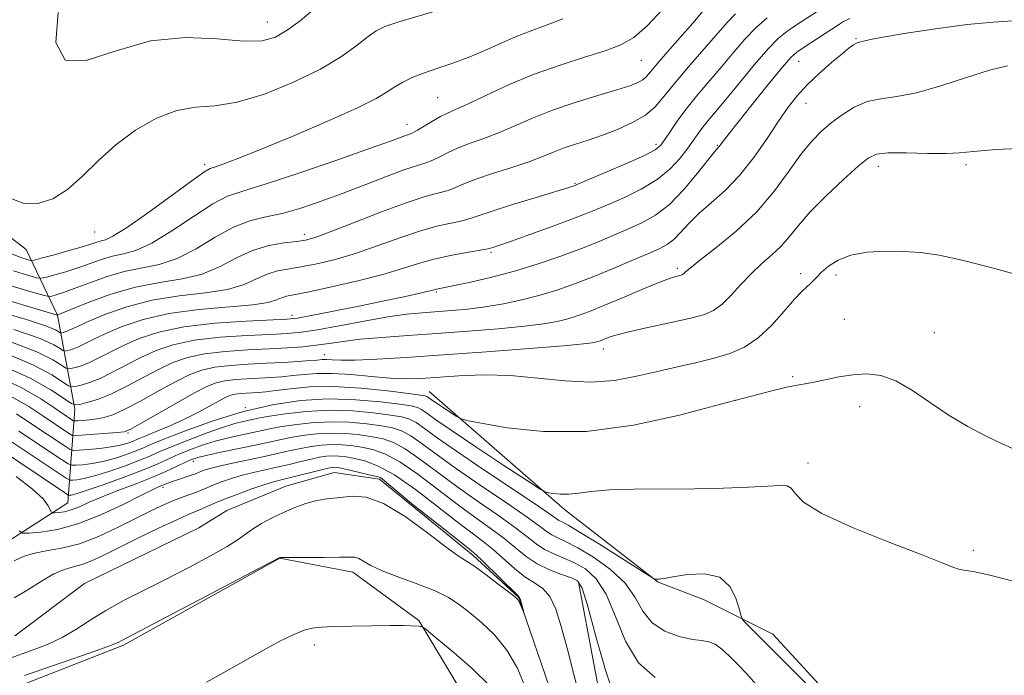
# Model space of a CAD drawing. Extents: x 2152300 to 2155200, y 349800 to 352700.
# Drawn here: x 2153054 to 2153243, y 350769 to 350895 of the extents above; entities that cross this region are included whole.
import ezdxf

# ---------------------------------------------------------------- set-up
doc = ezdxf.new("R2010")
doc.units = 0
doc.header["$MEASUREMENT"] = 0
doc.linetypes.add('rvrstm', pattern=[117.1, 50, -3.9, 0.5, -3.9, 0.5, -3.9, 0.5, -3.9, 50])
for name, color, linetype, lineweight in [('DTM HARD BREAKLINE', 7, 'Continuous', 0), ('DTM SPOT ELEVATION', 2, 'Continuous', 13), ('INDEX CONTOUR', 41, 'Continuous', 13), ('INTERMEDIATE CONTOUR', 44, 'Continuous', 0), ('STREAM - RIVER SINGLE LINE', 142, 'rvrstm', 0)]:
    doc.layers.add(name, color=color, linetype=linetype, lineweight=lineweight)

msp = doc.modelspace()

# ---------------------------------------------------------------- linework, layer by layer
at = {"layer": 'DTM HARD BREAKLINE'}
for points in [[(2152980.57, 350802.99, 1023.16), (2152988.54, 350791.04, 1021.77), (2153002.48, 350783.75, 1022.63), (2153017.75, 350780.44, 1022.97), (2153038.33, 350786.42, 1023.83), (2153052.26, 350795.06, 1025.29), (2153063.54, 350802.37, 1029.01), (2153064.86, 350820.29, 1041.62), (2153061.53, 350838.21, 1051.97), (2153055.55, 350850.82, 1059.28), (2153044.26, 350859.45, 1059.14), (2153028.99, 350862.09, 1059.14), (2153011.74, 350858.76, 1059.01), (2152991.82, 350854.11, 1057.35), (2152975.9, 350844.8, 1052.7), (2152965.95, 350832.19, 1043.21), (2152957.99, 350812.27, 1030.86)], [(2153132.57, 350823.65, 1036.77), (2153158.47, 350801.1, 1033.52), (2153176.4, 350787.17, 1031.93), (2153185.03, 350783.85, 1031.2), (2153198.31, 350777.22, 1032.66), (2153212.93, 350761.3, 1032.33), (2153230.85, 350757.99, 1031.13)], [(2152881.71, 350708.01, 1025.82), (2152901.62, 350719.97, 1025.69), (2152932.14, 350740.56, 1025.02), (2152949.4, 350747.87, 1023.96), (2152958.02, 350756.51, 1023.23), (2152960.01, 350771.11, 1021.57), (2152959.34, 350783.72, 1020.77), (2152960.66, 350791.03, 1019.91), (2152965.97, 350789.04, 1021.37), (2152979.92, 350776.43, 1023.16), (2152989.88, 350765.82, 1025.22), (2153010.46, 350758.53, 1025.49), (2153037.68, 350761.86, 1026.02), (2153055.6, 350767.85, 1024.76), (2153074.18, 350775.16, 1024.29), (2153104.04, 350791.77, 1024.03), (2153117.98, 350789.12, 1024.49), (2153130.6, 350779.84, 1025.89), (2153144.56, 350756.61, 1028.21), (2153155.86, 350720.77, 1030.27), (2153154.54, 350706.83, 1030), (2153146.58, 350695.54, 1028.94)], [(2153161.13, 350787.16, 1025.69), (2153167.13, 350755.3, 1024.89), (2153168.47, 350732.73, 1024.23), (2153187.73, 350712.82, 1024.62), (2153208.98, 350694.91, 1026.42), (2153228.24, 350683.64, 1027.74), (2153242.18, 350679.66, 1027.81)]]:
    msp.add_polyline3d(points, dxfattribs=at)
at = {"layer": 'DTM SPOT ELEVATION'}
for p in [(2153101.65, 350894.27, 1062.75), (2153214.18, 350891.13, 1044.14), (2153173.18, 350886.9, 1055.08), (2153203.23, 350886.77, 1045.21), (2153134.25, 350879.85, 1056.97), (2153204.62, 350878.75, 1043.21), (2153128.36, 350874.75, 1056.64), (2153175.97, 350870.89, 1050.42), (2153187.68, 350870.69, 1046.13), (2153089.7, 350867, 1058.33), (2153218.48, 350866.67, 1039.45), (2153235.25, 350867.01, 1039.65), (2153160.51, 350863.42, 1050.12), (2153068.64, 350854.12, 1059.14), (2153108.76, 350853.69, 1052.5), (2153144.4, 350850.22, 1047.76), (2153180.05, 350847.19, 1042.34), (2153203.65, 350846.17, 1038.39), (2153210.39, 350845.94, 1037.6), (2153133.94, 350842.65, 1045.81), (2153106.4, 350838.19, 1046.51), (2153211.94, 350837.42, 1036.73), (2153229.18, 350834.86, 1036.58), (2153165.91, 350831.76, 1039.43), (2153112.62, 350830.68, 1040.72), (2153202.1, 350826.45, 1036.15), (2153097.48, 350820.54, 1034), (2153191.16, 350821.97, 1036), (2153214.92, 350820.71, 1035.53), (2153075.04, 350815.7, 1037.82), (2153087.52, 350810.26, 1027.41), (2153205.03, 350809.94, 1034.49), (2153081.74, 350805.33, 1025.65), (2153236.63, 350793.29, 1034.23), (2153110.64, 350775.18, 1026.5)]:
    msp.add_point(p, dxfattribs=at)
at = {"layer": 'INDEX CONTOUR'}
for points in [[(2153052.284, 350860.694, 1060), (2153054.989, 350859.636, 1060), (2153057.777, 350859.57, 1060), (2153060.628, 350860.494, 1060), (2153063.492, 350862.296, 1060), (2153066.357, 350864.826, 1060), (2153069.37, 350867.782, 1060), (2153072.712, 350870.824, 1060), (2153076.486, 350873.621, 1060), (2153080.463, 350875.902, 1060), (2153084.333, 350877.398, 1060), (2153087.923, 350878.009, 1060), (2153091.611, 350878.287, 1060), (2153095.916, 350878.944, 1060), (2153101.135, 350880.51, 1060), (2153106.696, 350882.76, 1060), (2153111.805, 350885.288, 1060), (2153115.834, 350887.724, 1060), (2153118.813, 350889.858, 1060), (2153120.938, 350891.518, 1060), (2153122.494, 350892.617, 1060), (2153124.136, 350893.414, 1060), (2153126.607, 350894.251, 1060), (2153134.833, 350896.704, 1060)], [(2153049.826, 350839.062, 1050), (2153055.793, 350837.316, 1050), (2153059.425, 350836.126, 1050), (2153061.147, 350835.426, 1050), (2153061.787, 350835.056, 1050), (2153062.059, 350834.877, 1050), (2153062.211, 350834.822, 1050), (2153062.372, 350834.845, 1050), (2153062.646, 350834.911, 1050), (2153063.043, 350835.031, 1050), (2153063.546, 350835.229, 1050), (2153065.362, 350836.098, 1050), (2153067.404, 350837.013, 1050), (2153070.615, 350838.34, 1050), (2153074.803, 350839.815, 1050), (2153079.656, 350841.085, 1050), (2153084.826, 350841.915, 1050), (2153089.812, 350842.504, 1050), (2153094.076, 350843.163, 1050), (2153097.245, 350844.106, 1050), (2153099.604, 350845.173, 1050), (2153101.603, 350846.1, 1050), (2153103.636, 350846.706, 1050), (2153105.88, 350847.114, 1050), (2153108.456, 350847.524, 1050), (2153111.462, 350848.112, 1050), (2153114.889, 350848.951, 1050), (2153118.706, 350850.092, 1050), (2153122.835, 350851.53, 1050), (2153127.016, 350853.048, 1050), (2153130.941, 350854.375, 1050), (2153134.347, 350855.308, 1050), (2153137.12, 350855.92, 1050), (2153139.189, 350856.354, 1050), (2153140.634, 350856.758, 1050), (2153142.161, 350857.297, 1050), (2153144.628, 350858.143, 1050), (2153148.546, 350859.382, 1050), (2153153.037, 350860.754, 1050), (2153160.142, 350862.918, 1050), (2153160.464, 350863.029, 1050), (2153160.713, 350863.129, 1050), (2153166.593, 350865.615, 1050), (2153170.439, 350867.274, 1050), (2153173.776, 350868.779, 1050), (2153175.801, 350869.835, 1050), (2153176.882, 350870.711, 1050), (2153177.676, 350871.806, 1050), (2153178.732, 350873.433, 1050), (2153180.144, 350875.52, 1050), (2153181.898, 350877.908, 1050), (2153183.958, 350880.456, 1050), (2153188.521, 350885.794, 1050), (2153190.78, 350888.481, 1050), (2153192.975, 350891.019, 1050), (2153195.117, 350893.252, 1050), (2153197.192, 350895.059, 1050)], [(2153049.546, 350826.7, 1040), (2153054.581, 350824.387, 1040), (2153058.36, 350822.223, 1040), (2153061.034, 350820.458, 1040), (2153064.319, 350818.236, 1040), (2153064.607, 350818.063, 1040), (2153064.9, 350818.013, 1040), (2153065.442, 350818.045, 1040), (2153066.412, 350818.123, 1040), (2153067.687, 350818.244, 1040), (2153069.075, 350818.415, 1040), (2153070.47, 350818.675, 1040), (2153072.134, 350819.211, 1040), (2153074.418, 350820.241, 1040), (2153077.518, 350821.878, 1040), (2153080.993, 350823.801, 1040), (2153084.244, 350825.58, 1040), (2153086.855, 350826.88, 1040), (2153089.142, 350827.736, 1040), (2153091.603, 350828.277, 1040), (2153094.604, 350828.623, 1040), (2153097.98, 350828.851, 1040), (2153101.438, 350829.028, 1040), (2153104.697, 350829.206, 1040), (2153107.534, 350829.382, 1040), (2153109.74, 350829.539, 1040), (2153111.2, 350829.66, 1040), (2153112.171, 350829.73, 1040), (2153113.001, 350829.736, 1040), (2153114.052, 350829.676, 1040), (2153115.732, 350829.62, 1040), (2153118.462, 350829.649, 1040), (2153122.592, 350829.827, 1040), (2153128.192, 350830.163, 1040), (2153135.258, 350830.648, 1040), (2153143.532, 350831.253, 1040), (2153151.724, 350831.877, 1040), (2153158.285, 350832.399, 1040), (2153162.101, 350832.732, 1040), (2153163.79, 350832.921, 1040), (2153164.405, 350833.046, 1040), (2153164.834, 350833.177, 1040), (2153165.319, 350833.352, 1040), (2153166.811, 350833.949, 1040), (2153168.285, 350834.43, 1040), (2153170.749, 350835.077, 1040), (2153174.38, 350835.893, 1040), (2153178.515, 350836.779, 1040), (2153182.278, 350837.61, 1040), (2153185.016, 350838.327, 1040), (2153186.974, 350839.135, 1040), (2153188.621, 350840.311, 1040), (2153190.34, 350842.031, 1040), (2153192.189, 350844.083, 1040), (2153194.139, 350846.161, 1040), (2153196.146, 350848.028, 1040), (2153198.102, 350849.747, 1040), (2153199.886, 350851.453, 1040), (2153201.467, 350853.287, 1040), (2153203.179, 350855.409, 1040), (2153205.446, 350857.986, 1040), (2153208.502, 350861.061, 1040), (2153211.807, 350864.169, 1040), (2153214.627, 350866.723, 1040), (2153216.507, 350868.286, 1040), (2153218.097, 350869.02, 1040), (2153220.327, 350869.247, 1040), (2153223.803, 350869.246, 1040), (2153227.84, 350869.175, 1040), (2153231.434, 350869.159, 1040), (2153234.005, 350869.293, 1040), (2153236.677, 350869.554, 1040), (2153241, 350869.891, 1040), (2153247.926, 350870.257, 1040)], [(2153049.628, 350813.161, 1030), (2153062.863, 350804.305, 1030), (2153063.604, 350803.847, 1030), (2153063.842, 350803.792, 1030), (2153064.181, 350803.843, 1030), (2153065.101, 350804.089, 1030), (2153067.053, 350804.714, 1030), (2153070.27, 350805.826, 1030), (2153074.123, 350807.217, 1030), (2153077.77, 350808.605, 1030), (2153080.582, 350809.768, 1030), (2153084.74, 350811.632, 1030), (2153086.86, 350812.508, 1030), (2153089.175, 350813.355, 1030), (2153091.664, 350814.127, 1030), (2153094.269, 350814.794, 1030), (2153096.771, 350815.35, 1030), (2153098.92, 350815.8, 1030), (2153102.138, 350816.493, 1030), (2153104.079, 350816.858, 1030), (2153106.773, 350817.289, 1030), (2153110.066, 350817.675, 1030), (2153113.67, 350817.865, 1030), (2153117.301, 350817.758, 1030), (2153120.67, 350817.445, 1030), (2153123.491, 350817.061, 1030), (2153125.597, 350816.681, 1030), (2153127.309, 350816.134, 1030), (2153129.072, 350815.186, 1030), (2153131.281, 350813.649, 1030), (2153134.149, 350811.519, 1030), (2153137.843, 350808.839, 1030), (2153142.356, 350805.723, 1030), (2153146.995, 350802.587, 1030), (2153150.896, 350799.922, 1030), (2153153.431, 350798.091, 1030), (2153154.947, 350796.949, 1030), (2153156.029, 350796.223, 1030), (2153157.208, 350795.64, 1030), (2153158.789, 350794.912, 1030), (2153161.024, 350793.751, 1030), (2153164.011, 350791.951, 1030), (2153167.238, 350789.63, 1030), (2153170.039, 350786.989, 1030), (2153171.969, 350784.24, 1030), (2153173.473, 350781.635, 1030), (2153175.217, 350779.435, 1030), (2153177.659, 350777.842, 1030), (2153180.422, 350776.814, 1030), (2153182.925, 350776.246, 1030), (2153184.741, 350776, 1030), (2153186.065, 350775.799, 1030), (2153187.246, 350775.331, 1030), (2153188.569, 350774.367, 1030), (2153190.045, 350773.009, 1030), (2153191.621, 350771.442, 1030), (2153193.273, 350769.75, 1030), (2153195.11, 350767.612, 1030)]]:
    msp.add_polyline3d(points, dxfattribs=at)
at = {"layer": 'INTERMEDIATE CONTOUR'}
for points in [[(2153050.225, 350841.606, 1052), (2153061.515, 350838.264, 1052), (2153064.096, 350839.325, 1052), (2153067.388, 350840.654, 1052), (2153071.73, 350842.234, 1052), (2153076.478, 350843.62, 1052), (2153081.084, 350844.512, 1052), (2153085.366, 350845.194, 1052), (2153089.237, 350846.101, 1052), (2153092.658, 350847.525, 1052), (2153095.792, 350849.177, 1052), (2153098.854, 350850.633, 1052), (2153101.964, 350851.566, 1052), (2153104.877, 350852.069, 1052), (2153107.257, 350852.337, 1052), (2153108.98, 350852.582, 1052), (2153110.791, 350853.085, 1052), (2153113.647, 350854.142, 1052), (2153118.147, 350855.91, 1052), (2153123.462, 350857.978, 1052), (2153128.398, 350859.798, 1052), (2153132.032, 350860.96, 1052), (2153136.24, 350862.098, 1052), (2153137.654, 350862.637, 1052), (2153139.236, 350863.33, 1052), (2153141.492, 350864.217, 1052), (2153144.72, 350865.312, 1052), (2153148.403, 350866.5, 1052), (2153151.817, 350867.638, 1052), (2153154.433, 350868.614, 1052), (2153156.488, 350869.452, 1052), (2153158.412, 350870.207, 1052), (2153160.561, 350870.938, 1052), (2153162.996, 350871.723, 1052), (2153165.706, 350872.641, 1052), (2153168.626, 350873.754, 1052), (2153171.477, 350875.047, 1052), (2153173.931, 350876.486, 1052), (2153175.797, 350878.08, 1052), (2153177.466, 350880.018, 1052), (2153179.472, 350882.531, 1052), (2153182.156, 350885.711, 1052), (2153185.114, 350889.099, 1052), (2153189.65, 350894.274, 1052), (2153191.138, 350895.86, 1052)], [(2153051.669, 350844.152, 1054), (2153056.254, 350842.781, 1054), (2153058.821, 350842.035, 1054), (2153059.917, 350841.801, 1054), (2153060.482, 350841.88, 1054), (2153061.32, 350842.117, 1054), (2153062.703, 350842.561, 1054), (2153064.763, 350843.304, 1054), (2153067.56, 350844.377, 1054), (2153070.842, 350845.558, 1054), (2153074.283, 350846.562, 1054), (2153080.956, 350847.9, 1054), (2153084.397, 350849.041, 1054), (2153088.037, 350850.939, 1054), (2153091.709, 350853.16, 1054), (2153095.189, 350855.089, 1054), (2153098.335, 350856.289, 1054), (2153101.349, 350857.016, 1054), (2153104.517, 350857.704, 1054), (2153108.065, 350858.7, 1054), (2153111.976, 350860.009, 1054), (2153116.17, 350861.554, 1054), (2153120.508, 350863.226, 1054), (2153124.596, 350864.815, 1054), (2153127.978, 350866.08, 1054), (2153130.346, 350866.865, 1054), (2153131.977, 350867.362, 1054), (2153133.293, 350867.842, 1054), (2153134.665, 350868.515, 1054), (2153136.248, 350869.343, 1054), (2153138.143, 350870.227, 1054), (2153140.42, 350871.1, 1054), (2153143.029, 350872.03, 1054), (2153145.887, 350873.119, 1054), (2153148.951, 350874.434, 1054), (2153152.332, 350875.906, 1054), (2153156.179, 350877.426, 1054), (2153160.512, 350878.894, 1054), (2153164.819, 350880.217, 1054), (2153168.461, 350881.308, 1054), (2153170.961, 350882.115, 1054), (2153172.505, 350882.723, 1054), (2153173.443, 350883.248, 1054), (2153174.128, 350883.841, 1054), (2153174.924, 350884.757, 1054), (2153176.2, 350886.278, 1054), (2153178.188, 350888.569, 1054), (2153180.591, 350891.307, 1054), (2153182.975, 350894.05, 1054), (2153184.978, 350896.421, 1054)], [(2153053.114, 350846.698, 1056), (2153055.987, 350845.826, 1056), (2153057.613, 350845.371, 1056), (2153058.51, 350845.285, 1056), (2153059.449, 350845.494, 1056), (2153061.021, 350845.929, 1056), (2153063.112, 350846.54, 1056), (2153065.43, 350847.283, 1056), (2153069.954, 350848.881, 1056), (2153072.087, 350849.503, 1056), (2153074.181, 350849.945, 1056), (2153076.547, 350850.606, 1056), (2153079.557, 350851.981, 1056), (2153083.403, 350854.353, 1056), (2153087.535, 350857.134, 1056), (2153091.219, 350859.521, 1056), (2153094.055, 350860.966, 1056), (2153096.98, 350861.961, 1056), (2153101.265, 350863.256, 1056), (2153107.673, 350865.367, 1056), (2153114.921, 350867.864, 1056), (2153121.221, 350870.085, 1056), (2153125.217, 350871.522, 1056), (2153128.267, 350872.648, 1056), (2153128.871, 350872.858, 1056), (2153129.471, 350873.11, 1056), (2153130.345, 350873.585, 1056), (2153133.26, 350875.357, 1056), (2153134.793, 350876.237, 1056), (2153136.12, 350876.888, 1056), (2153137.655, 350877.559, 1056), (2153139.957, 350878.6, 1056), (2153143.421, 350880.241, 1056), (2153147.797, 350882.252, 1056), (2153152.669, 350884.286, 1056), (2153157.627, 350886.058, 1056), (2153162.276, 350887.549, 1056), (2153166.225, 350888.801, 1056), (2153169.244, 350889.931, 1056), (2153171.743, 350891.351, 1056), (2153174.291, 350893.546, 1056), (2153177.272, 350896.765, 1056)], [(2153053.212, 350835.518, 1048), (2153058.25, 350833.746, 1048), (2153060.878, 350832.566, 1048), (2153062.049, 350831.854, 1048), (2153062.599, 350831.493, 1048), (2153062.903, 350831.383, 1048), (2153063.226, 350831.429, 1048), (2153063.779, 350831.561, 1048), (2153064.578, 350831.804, 1048), (2153065.594, 350832.203, 1048), (2153066.833, 350832.806, 1048), (2153068.483, 350833.637, 1048), (2153070.771, 350834.727, 1048), (2153073.893, 350836.05, 1048), (2153077.909, 350837.408, 1048), (2153082.849, 350838.556, 1048), (2153088.573, 350839.319, 1048), (2153098.916, 350840.223, 1048), (2153101.833, 350840.69, 1048), (2153103.416, 350841.168, 1048), (2153104.352, 350841.567, 1048), (2153105.308, 350841.846, 1048), (2153109.657, 350842.711, 1048), (2153113.943, 350843.642, 1048), (2153118.987, 350844.816, 1048), (2153123.765, 350846.04, 1048), (2153127.521, 350847.151, 1048), (2153130.569, 350848.118, 1048), (2153133.485, 350848.952, 1048), (2153136.662, 350849.656, 1048), (2153139.731, 350850.215, 1048), (2153143.491, 350850.842, 1048), (2153144.097, 350850.968, 1048), (2153144.939, 350851.236, 1048), (2153146.088, 350851.622, 1048), (2153148.312, 350852.397, 1048), (2153151.823, 350853.646, 1048), (2153155.927, 350855.129, 1048), (2153159.699, 350856.521, 1048), (2153162.485, 350857.594, 1048), (2153164.698, 350858.501, 1048), (2153167.018, 350859.487, 1048), (2153169.934, 350860.754, 1048), (2153173.155, 350862.32, 1048), (2153176.196, 350864.158, 1048), (2153178.671, 350866.206, 1048), (2153180.581, 350868.28, 1048), (2153182.024, 350870.163, 1048), (2153183.113, 350871.699, 1048), (2153184.008, 350872.984, 1048), (2153184.886, 350874.178, 1048), (2153185.926, 350875.465, 1048), (2153187.327, 350877.132, 1048), (2153189.293, 350879.493, 1048), (2153191.907, 350882.687, 1048), (2153194.781, 350886.158, 1048), (2153197.406, 350889.177, 1048), (2153199.411, 350891.208, 1048), (2153200.974, 350892.492, 1048), (2153202.412, 350893.466, 1048), (2153208.213, 350897.23, 1048)], [(2153061.699, 350896.082, 1062), (2153061.232, 350890.342, 1062), (2153062.987, 350887.016, 1062), (2153067.044, 350886.924, 1062), (2153072.767, 350888.764, 1062), (2153079.339, 350890.704, 1062), (2153085.988, 350891.349, 1062), (2153092.103, 350891.058, 1062), (2153097.117, 350890.625, 1062), (2153100.669, 350890.709, 1062), (2153103.229, 350891.416, 1062), (2153105.475, 350892.715, 1062), (2153107.92, 350894.535, 1062), (2153110.422, 350896.644, 1062)], [(2153051.622, 350830.943, 1044), (2153056.958, 350828.696, 1044), (2153060.472, 350826.81, 1044), (2153063.674, 350824.726, 1044), (2153064.288, 350824.505, 1044), (2153064.935, 350824.597, 1044), (2153066.045, 350824.863, 1044), (2153067.652, 350825.348, 1044), (2153069.688, 350826.151, 1044), (2153072.082, 350827.321, 1044), (2153074.726, 350828.717, 1044), (2153077.508, 350830.153, 1044), (2153080.391, 350831.466, 1044), (2153083.662, 350832.577, 1044), (2153087.686, 350833.435, 1044), (2153092.619, 350834.008, 1044), (2153097.775, 350834.358, 1044), (2153102.258, 350834.571, 1044), (2153105.487, 350834.741, 1044), (2153108.144, 350834.993, 1044), (2153111.226, 350835.463, 1044), (2153115.42, 350836.226, 1044), (2153120.192, 350837.112, 1044), (2153124.699, 350837.892, 1044), (2153128.315, 350838.397, 1044), (2153131.269, 350838.689, 1044), (2153136.892, 350839.107, 1044), (2153139.994, 350839.403, 1044), (2153143.302, 350839.829, 1044), (2153146.786, 350840.422, 1044), (2153150.341, 350841.175, 1044), (2153153.841, 350842.069, 1044), (2153157.211, 350843.089, 1044), (2153160.565, 350844.262, 1044), (2153164.066, 350845.62, 1044), (2153167.777, 350847.153, 1044), (2153171.363, 350848.684, 1044), (2153174.389, 350849.994, 1044), (2153176.554, 350850.95, 1044), (2153178.088, 350851.764, 1044), (2153179.353, 350852.729, 1044), (2153180.675, 350854.072, 1044), (2153182.226, 350855.751, 1044), (2153184.142, 350857.655, 1044), (2153186.504, 350859.725, 1044), (2153189.173, 350862.1, 1044), (2153191.955, 350864.97, 1044), (2153194.669, 350868.411, 1044), (2153197.185, 350872.039, 1044), (2153199.382, 350875.356, 1044), (2153201.216, 350878.004, 1044), (2153202.931, 350880.188, 1044), (2153204.844, 350882.251, 1044), (2153207.146, 350884.428, 1044), (2153209.529, 350886.522, 1044), (2153211.557, 350888.231, 1044), (2153212.906, 350889.33, 1044), (2153213.691, 350889.927, 1044), (2153214.135, 350890.206, 1044), (2153214.441, 350890.34, 1044), (2153215.043, 350890.491, 1044), (2153215.602, 350890.647, 1044), (2153216.939, 350890.947, 1044), (2153219.697, 350891.461, 1044), (2153224.241, 350892.213, 1044), (2153229.834, 350893.053, 1044), (2153235.461, 350893.783, 1044), (2153240.397, 350894.261, 1044), (2153245.062, 350894.547, 1044)], [(2153052.417, 350833.231, 1046), (2153057.605, 350831.22, 1046), (2153060.677, 350829.688, 1046), (2153062.31, 350828.653, 1046), (2153063.136, 350828.11, 1046), (2153063.595, 350827.945, 1046), (2153064.081, 350828.013, 1046), (2153064.912, 350828.212, 1046), (2153066.115, 350828.576, 1046), (2153067.641, 350829.177, 1046), (2153069.456, 350830.063, 1046), (2153071.605, 350831.178, 1046), (2153074.14, 350832.44, 1046), (2153077.16, 350833.759, 1046), (2153080.922, 350834.998, 1046), (2153085.728, 350836.014, 1046), (2153091.619, 350836.7, 1046), (2153097.613, 350837.108, 1046), (2153105.398, 350837.472, 1046), (2153107.432, 350837.694, 1046), (2153110.049, 350838.171, 1046), (2153114.294, 350839.008, 1046), (2153119.443, 350840.042, 1046), (2153124.339, 350841.042, 1046), (2153128.05, 350841.822, 1046), (2153130.589, 350842.378, 1046), (2153132.201, 350842.751, 1046), (2153133.13, 350842.983, 1046), (2153133.925, 350843.201, 1046), (2153134.319, 350843.285, 1046), (2153137.104, 350843.847, 1046), (2153140.254, 350844.513, 1046), (2153144.346, 350845.456, 1046), (2153148.888, 350846.647, 1046), (2153153.444, 350848.042, 1046), (2153157.775, 350849.534, 1046), (2153161.695, 350851.003, 1046), (2153165.075, 350852.354, 1046), (2153168.023, 350853.59, 1046), (2153170.704, 350854.741, 1046), (2153173.272, 350855.888, 1046), (2153175.841, 350857.326, 1046), (2153178.514, 350859.402, 1046), (2153181.312, 350862.278, 1046), (2153183.929, 350865.381, 1046), (2153187.167, 350869.447, 1046), (2153187.941, 350870.341, 1046), (2153188.114, 350870.561, 1046), (2153188.594, 350871.239, 1046), (2153189.028, 350871.824, 1046), (2153189.925, 350872.977, 1046), (2153191.641, 350875.142, 1046), (2153194.34, 350878.517, 1046), (2153197.416, 350882.33, 1046), (2153200.068, 350885.565, 1046), (2153201.74, 350887.494, 1046), (2153202.857, 350888.53, 1046), (2153204.083, 350889.372, 1046), (2153211.035, 350893.894, 1046), (2153211.794, 350894.362, 1046), (2153212.361, 350894.663, 1046), (2153213.042, 350894.954, 1046)], [(2153052.846, 350849.961, 1058), (2153054.558, 350849.245, 1058), (2153055.721, 350848.871, 1058), (2153056.405, 350848.707, 1058), (2153057.104, 350848.769, 1058), (2153058.416, 350849.108, 1058), (2153060.721, 350849.74, 1058), (2153063.521, 350850.519, 1058), (2153066.097, 350851.262, 1058), (2153067.902, 350851.823, 1058), (2153069.066, 350852.204, 1058), (2153069.891, 350852.444, 1058), (2153070.73, 350852.663, 1058), (2153072.137, 350853.311, 1058), (2153074.718, 350854.92, 1058), (2153078.771, 350857.767, 1058), (2153087.249, 350863.952, 1058), (2153089.542, 350865.562, 1058), (2153090.756, 350866.256, 1058), (2153091.755, 350866.616, 1058), (2153093.34, 350867.163, 1058), (2153096.052, 350868.182, 1058), (2153100.365, 350869.899, 1058), (2153106.427, 350872.403, 1058), (2153113.064, 350875.236, 1058), (2153118.777, 350877.804, 1058), (2153122.462, 350879.656, 1058), (2153124.594, 350880.926, 1058), (2153126.048, 350881.893, 1058), (2153127.565, 350882.792, 1058), (2153129.357, 350883.671, 1058), (2153131.505, 350884.536, 1058), (2153134.059, 350885.406, 1058), (2153136.94, 350886.359, 1058), (2153140.034, 350887.488, 1058), (2153143.223, 350888.836, 1058), (2153146.351, 350890.247, 1058), (2153149.255, 350891.516, 1058), (2153151.887, 350892.53, 1058), (2153154.666, 350893.545, 1058), (2153158.131, 350894.913, 1058)], [(2153050.827, 350828.656, 1042), (2153056.311, 350826.171, 1042), (2153060.27, 350823.932, 1042), (2153064.212, 350821.342, 1042), (2153064.979, 350821.065, 1042), (2153065.79, 350821.182, 1042), (2153067.179, 350821.513, 1042), (2153069.187, 350822.121, 1042), (2153071.735, 350823.124, 1042), (2153074.706, 350824.578, 1042), (2153080.876, 350827.867, 1042), (2153083.623, 350829.173, 1042), (2153086.402, 350830.156, 1042), (2153089.645, 350830.856, 1042), (2153093.619, 350831.316, 1042), (2153097.937, 350831.609, 1042), (2153102.047, 350831.812, 1042), (2153105.526, 350831.999, 1042), (2153108.451, 350832.21, 1042), (2153111.024, 350832.48, 1042), (2153113.478, 350832.829, 1042), (2153116.155, 350833.226, 1042), (2153119.422, 350833.624, 1042), (2153123.562, 350833.991, 1042), (2153128.5, 350834.35, 1042), (2153134.078, 350834.734, 1042), (2153140.048, 350835.17, 1042), (2153145.839, 350835.639, 1042), (2153150.794, 350836.114, 1042), (2153154.444, 350836.577, 1042), (2153157.066, 350837.048, 1042), (2153159.123, 350837.557, 1042), (2153161.061, 350838.149, 1042), (2153163.244, 350838.939, 1042), (2153166.02, 350840.055, 1042), (2153169.553, 350841.545, 1042), (2153173.285, 350843.132, 1042), (2153176.475, 350844.46, 1042), (2153178.567, 350845.261, 1042), (2153179.745, 350845.641, 1042), (2153180.772, 350845.902, 1042), (2153181.056, 350846.02, 1042), (2153181.295, 350846.19, 1042), (2153181.627, 350846.501, 1042), (2153182.466, 350847.224, 1042), (2153184.297, 350848.678, 1042), (2153187.408, 350851.086, 1042), (2153191.283, 350854.284, 1042), (2153195.211, 350858.016, 1042), (2153198.612, 350861.996, 1042), (2153201.443, 350865.836, 1042), (2153203.798, 350869.126, 1042), (2153205.788, 350871.578, 1042), (2153207.607, 350873.419, 1042), (2153209.474, 350874.998, 1042), (2153211.557, 350876.571, 1042), (2153213.853, 350878.003, 1042), (2153216.312, 350879.062, 1042), (2153218.943, 350879.631, 1042), (2153221.995, 350880.049, 1042), (2153225.775, 350880.77, 1042), (2153230.411, 350882.093, 1042), (2153235.318, 350883.689, 1042), (2153239.733, 350885.075, 1042), (2153243.144, 350885.901, 1042)], [(2153052.596, 350822.776, 1038), (2153056.048, 350820.786, 1038), (2153058.753, 350818.999, 1038), (2153063.652, 350815.7, 1038), (2153064.298, 350815.315, 1038), (2153064.948, 350815.203, 1038), (2153066.161, 350815.274, 1038), (2153072.93, 350815.8, 1038), (2153074.267, 350815.958, 1038), (2153075.411, 350816.375, 1038), (2153077.251, 350817.389, 1038), (2153084.143, 350821.347, 1038), (2153087.612, 350823.294, 1038), (2153090.088, 350824.587, 1038), (2153091.883, 350825.315, 1038), (2153093.563, 350825.698, 1038), (2153095.563, 350825.929, 1038), (2153097.813, 350826.08, 1038), (2153100.119, 350826.199, 1038), (2153102.324, 350826.322, 1038), (2153104.442, 350826.475, 1038), (2153106.529, 350826.674, 1038), (2153108.675, 350826.916, 1038), (2153111.1, 350827.101, 1038), (2153114.059, 350827.109, 1038), (2153117.677, 350826.865, 1038), (2153121.558, 350826.5, 1038), (2153125.177, 350826.192, 1038), (2153128.194, 350826.08, 1038), (2153131.016, 350826.154, 1038), (2153138.275, 350826.635, 1038), (2153143.008, 350826.808, 1038), (2153148.135, 350826.696, 1038), (2153153.382, 350826.211, 1038), (2153158.553, 350825.651, 1038), (2153163.477, 350825.407, 1038), (2153168.025, 350825.763, 1038), (2153172.25, 350826.552, 1038), (2153176.252, 350827.497, 1038), (2153180.101, 350828.377, 1038), (2153183.743, 350829.193, 1038), (2153187.095, 350830.005, 1038), (2153190.107, 350830.902, 1038), (2153192.872, 350832.108, 1038), (2153195.513, 350833.876, 1038), (2153198.099, 350836.321, 1038), (2153200.478, 350838.989, 1038), (2153202.438, 350841.285, 1038), (2153203.835, 350842.769, 1038), (2153204.782, 350843.629, 1038), (2153205.458, 350844.208, 1038), (2153206.04, 350844.805, 1038), (2153206.699, 350845.532, 1038), (2153207.608, 350846.46, 1038), (2153208.925, 350847.606, 1038), (2153210.767, 350848.775, 1038), (2153213.237, 350849.724, 1038), (2153216.357, 350850.268, 1038), (2153219.831, 350850.462, 1038), (2153223.278, 350850.425, 1038), (2153226.509, 350850.219, 1038), (2153230.085, 350849.706, 1038), (2153234.757, 350848.693, 1038), (2153240.899, 350847.098, 1038), (2153247.386, 350845.28, 1038)], [(2153053.736, 350819.35, 1036), (2153056.472, 350817.54, 1036), (2153062.985, 350813.164, 1036), (2153063.942, 350812.562, 1036), (2153064.638, 350812.367, 1036), (2153065.67, 350812.411, 1036), (2153067.453, 350812.553, 1036), (2153069.671, 350812.764, 1036), (2153071.828, 350813.04, 1036), (2153073.529, 350813.371, 1036), (2153074.777, 350813.722, 1036), (2153075.676, 350814.049, 1036), (2153077.177, 350814.677, 1036), (2153078.443, 350815.192, 1036), (2153080.416, 350815.974, 1036), (2153082.902, 350816.998, 1036), (2153085.604, 350818.213, 1036), (2153088.239, 350819.544, 1036), (2153090.593, 350820.827, 1036), (2153092.472, 350821.874, 1036), (2153093.762, 350822.551, 1036), (2153094.679, 350822.926, 1036), (2153095.521, 350823.119, 1036), (2153096.521, 350823.234, 1036), (2153097.647, 350823.31, 1036), (2153098.799, 350823.369, 1036), (2153099.95, 350823.439, 1036), (2153101.35, 350823.567, 1036), (2153103.319, 350823.81, 1036), (2153106.12, 350824.176, 1036), (2153109.794, 350824.503, 1036), (2153114.321, 350824.584, 1036), (2153119.53, 350824.285, 1036), (2153124.623, 350823.768, 1036), (2153128.647, 350823.271, 1036), (2153130.92, 350822.967, 1036), (2153131.865, 350822.809, 1036), (2153132.172, 350822.687, 1036), (2153133.799, 350821.553, 1036), (2153137.755, 350818.932, 1036), (2153138.566, 350818.466, 1036), (2153139.801, 350818.115, 1036), (2153142.521, 350817.584, 1036), (2153147.506, 350816.722, 1036), (2153154.435, 350815.996, 1036), (2153162.706, 350816.023, 1036), (2153171.665, 350817.214, 1036), (2153180.438, 350819.13, 1036), (2153188.099, 350821.134, 1036), (2153193.936, 350822.701, 1036), (2153198.103, 350823.789, 1036), (2153200.969, 350824.477, 1036), (2153202.932, 350824.863, 1036), (2153204.487, 350825.112, 1036), (2153206.153, 350825.41, 1036), (2153208.328, 350825.881, 1036), (2153210.888, 350826.418, 1036), (2153213.586, 350826.854, 1036), (2153216.239, 350827.015, 1036), (2153218.932, 350826.69, 1036), (2153221.815, 350825.664, 1036), (2153224.999, 350823.823, 1036), (2153228.427, 350821.485, 1036), (2153232.003, 350819.07, 1036), (2153235.6, 350816.934, 1036), (2153238.973, 350815.163, 1036), (2153241.854, 350813.778, 1036), (2153244.103, 350812.757, 1036)], [(2153054.19, 350816.08, 1034), (2153062.318, 350810.628, 1034), (2153063.582, 350809.81, 1034), (2153064.294, 350809.527, 1034), (2153065.061, 350809.538, 1034), (2153066.362, 350809.65, 1034), (2153068.148, 350809.872, 1034), (2153070.237, 350810.264, 1034), (2153072.443, 350810.856, 1034), (2153074.559, 350811.554, 1034), (2153076.374, 350812.234, 1034), (2153077.836, 350812.836, 1034), (2153079.525, 350813.552, 1034), (2153082.184, 350814.633, 1034), (2153086.32, 350816.231, 1034), (2153091.518, 350818.078, 1034), (2153097.132, 350819.806, 1034), (2153102.637, 350821.105, 1034), (2153108, 350821.911, 1034), (2153113.311, 350822.223, 1034), (2153118.552, 350822.073, 1034), (2153123.276, 350821.656, 1034), (2153126.927, 350821.2, 1034), (2153129.146, 350820.872, 1034), (2153130.346, 350820.584, 1034), (2153131.139, 350820.187, 1034), (2153132.127, 350819.503, 1034), (2153133.887, 350818.246, 1034), (2153136.993, 350816.103, 1034), (2153141.686, 350812.962, 1034), (2153146.896, 350809.52, 1034), (2153151.224, 350806.676, 1034), (2153153.658, 350805.091, 1034), (2153154.737, 350804.473, 1034), (2153155.383, 350804.29, 1034), (2153156.348, 350804.124, 1034), (2153157.689, 350803.983, 1034), (2153159.29, 350803.988, 1034), (2153161.128, 350804.213, 1034), (2153163.559, 350804.548, 1034), (2153167.028, 350804.837, 1034), (2153171.807, 350804.966, 1034), (2153183.329, 350805.033, 1034), (2153188.869, 350805.154, 1034), (2153193.665, 350805.338, 1034), (2153197.36, 350805.542, 1034), (2153199.727, 350805.694, 1034), (2153201.071, 350805.631, 1034), (2153201.831, 350805.163, 1034), (2153202.543, 350804.132, 1034), (2153204.143, 350802.506, 1034), (2153207.665, 350800.284, 1034), (2153213.653, 350797.553, 1034), (2153220.682, 350794.748, 1034), (2153226.843, 350792.39, 1034), (2153230.695, 350790.871, 1034), (2153232.695, 350790.058, 1034), (2153233.774, 350789.69, 1034), (2153234.823, 350789.5, 1034), (2153236.585, 350789.201, 1034), (2153239.768, 350788.505, 1034), (2153244.726, 350787.238, 1034)], [(2153051.909, 350814.622, 1032), (2153061.65, 350808.092, 1032), (2153063.222, 350807.057, 1032), (2153063.949, 350806.687, 1032), (2153064.451, 350806.665, 1032), (2153065.271, 350806.746, 1032), (2153066.625, 350806.98, 1032), (2153068.645, 350807.489, 1032), (2153071.356, 350808.341, 1032), (2153074.341, 350809.385, 1032), (2153077.073, 350810.419, 1032), (2153079.208, 350811.302, 1032), (2153081.144, 350812.148, 1032), (2153083.462, 350813.133, 1032), (2153086.541, 350814.362, 1032), (2153089.957, 350815.656, 1032), (2153093.084, 350816.764, 1032), (2153095.434, 350817.498, 1032), (2153097.071, 350817.924, 1032), (2153099.081, 350818.359, 1032), (2153100.199, 350818.577, 1032), (2153102.094, 350818.901, 1032), (2153105.146, 350819.366, 1032), (2153109.088, 350819.814, 1032), (2153113.491, 350820.043, 1032), (2153117.926, 350819.916, 1032), (2153121.973, 350819.551, 1032), (2153125.209, 350819.131, 1032), (2153127.371, 350818.776, 1032), (2153128.828, 350818.359, 1032), (2153130.105, 350817.686, 1032), (2153131.718, 350816.567, 1032), (2153134.13, 350814.81, 1032), (2153137.795, 350812.223, 1032), (2153142.873, 350808.784, 1032), (2153152.918, 350802.088, 1032), (2153155.618, 350800.244, 1032), (2153156.864, 350799.363, 1032), (2153157.416, 350798.994, 1032), (2153157.995, 350798.697, 1032), (2153159.172, 350798.067, 1032), (2153161.479, 350796.71, 1032), (2153165.164, 350794.424, 1032), (2153169.341, 350791.782, 1032), (2153174.796, 350788.307, 1032), (2153175.56, 350787.848, 1032), (2153175.785, 350787.781, 1032), (2153176.568, 350787.775, 1032), (2153176.88, 350787.793, 1032), (2153177.605, 350787.903, 1032), (2153179.213, 350788.189, 1032), (2153181.958, 350788.634, 1032), (2153185.223, 350788.797, 1032), (2153188.177, 350788.131, 1032), (2153190.174, 350786.319, 1032), (2153191.319, 350783.959, 1032), (2153191.904, 350781.88, 1032), (2153192.214, 350780.683, 1032), (2153192.505, 350780.06, 1032), (2153193.028, 350779.48, 1032), (2153195.695, 350776.781, 1032), (2153198.243, 350774.24, 1032), (2153201.692, 350770.821, 1032), (2153205.387, 350767.132, 1032)], [(2153053.618, 350807.376, 1028), (2153056.796, 350804.954, 1028), (2153058.79, 350803.09, 1028), (2153059.794, 350801.794, 1028), (2153060.42, 350800.564, 1028), (2153060.637, 350800.418, 1028), (2153061.048, 350800.422, 1028), (2153061.797, 350800.484, 1028), (2153062.864, 350800.652, 1028), (2153064.182, 350801.009, 1028), (2153065.726, 350801.619, 1028), (2153067.63, 350802.459, 1028), (2153070.065, 350803.496, 1028), (2153073.104, 350804.682, 1028), (2153076.423, 350805.942, 1028), (2153079.601, 350807.193, 1028), (2153082.289, 350808.354, 1028), (2153084.424, 350809.355, 1028), (2153086.018, 350810.131, 1028), (2153087.178, 350810.654, 1028), (2153088.392, 350811.052, 1028), (2153090.245, 350811.49, 1028), (2153093.104, 350812.089, 1028), (2153099.64, 350813.431, 1028), (2153104.078, 350814.41, 1028), (2153106.064, 350814.815, 1028), (2153108.4, 350815.213, 1028), (2153111.043, 350815.535, 1028), (2153113.85, 350815.686, 1028), (2153116.676, 350815.601, 1028), (2153119.368, 350815.339, 1028), (2153121.772, 350814.991, 1028), (2153123.822, 350814.586, 1028), (2153125.791, 350813.909, 1028), (2153128.038, 350812.684, 1028), (2153130.844, 350810.732, 1028), (2153134.168, 350808.23, 1028), (2153137.89, 350805.455, 1028), (2153141.839, 350802.662, 1028), (2153145.641, 350800.04, 1028), (2153148.872, 350797.756, 1028), (2153151.243, 350795.938, 1028), (2153153.03, 350794.535, 1028), (2153154.643, 350793.452, 1028), (2153156.413, 350792.586, 1028), (2153158.357, 350791.786, 1028), (2153160.408, 350790.894, 1028), (2153162.497, 350789.706, 1028), (2153164.541, 350787.843, 1028), (2153166.45, 350784.884, 1028), (2153168.216, 350780.649, 1028), (2153170.141, 350775.935, 1028), (2153172.606, 350771.784, 1028), (2153175.824, 350768.952, 1028)], [(2153054.243, 350796.987, 1026), (2153054.888, 350796.553, 1026), (2153056.113, 350796.563, 1026), (2153058.348, 350796.748, 1026), (2153061.525, 350797.251, 1026), (2153065.453, 350798.315, 1026), (2153069.855, 350800.057, 1026), (2153074.13, 350802.066, 1026), (2153077.59, 350803.802, 1026), (2153079.742, 350804.863, 1026), (2153080.878, 350805.385, 1026), (2153082.613, 350806.122, 1026), (2153083.472, 350806.442, 1026), (2153084.652, 350806.834, 1026), (2153087.107, 350807.626, 1026), (2153087.923, 350807.918, 1026), (2153089.071, 350808.383, 1026), (2153089.796, 350808.652, 1026), (2153090.933, 350808.991, 1026), (2153092.738, 350809.435, 1026), (2153095.343, 350809.998, 1026), (2153098.379, 350810.628, 1026), (2153101.353, 350811.257, 1026), (2153103.886, 350811.829, 1026), (2153106.055, 350812.333, 1026), (2153108.049, 350812.771, 1026), (2153110.027, 350813.137, 1026), (2153112.021, 350813.396, 1026), (2153114.03, 350813.507, 1026), (2153116.05, 350813.443, 1026), (2153118.065, 350813.234, 1026), (2153120.054, 350812.922, 1026), (2153122.048, 350812.491, 1026), (2153124.273, 350811.684, 1026), (2153127.005, 350810.185, 1026), (2153130.409, 350807.814, 1026), (2153134.187, 350804.941, 1026), (2153137.938, 350802.071, 1026), (2153141.323, 350799.602, 1026), (2153144.287, 350797.492, 1026), (2153146.848, 350795.591, 1026), (2153149.056, 350793.784, 1026), (2153151.113, 350792.121, 1026), (2153153.256, 350790.682, 1026), (2153155.62, 350789.532, 1026), (2153157.926, 350788.661, 1026), (2153159.793, 350788.038, 1026), (2153160.984, 350787.462, 1026), (2153161.843, 350786.058, 1026), (2153162.862, 350782.78, 1026), (2153164.398, 350777.076, 1026), (2153166.287, 350770.374, 1026), (2153168.231, 350764.598, 1026)], [(2153053.251, 350791.288, 1024), (2153055.029, 350792.068, 1024), (2153056.915, 350792.685, 1024), (2153059.359, 350793.145, 1024), (2153062.344, 350793.669, 1024), (2153065.735, 350794.533, 1024), (2153069.373, 350795.918, 1024), (2153072.998, 350797.607, 1024), (2153079.127, 350800.686, 1024), (2153081.454, 350801.801, 1024), (2153083.408, 350802.662, 1024), (2153085.085, 350803.316, 1024), (2153087.768, 350804.268, 1024), (2153088.863, 350804.708, 1024), (2153089.97, 350805.181, 1024), (2153091.272, 350805.721, 1024), (2153092.903, 350806.344, 1024), (2153094.804, 350807, 1024), (2153096.868, 350807.622, 1024), (2153099.006, 350808.163, 1024), (2153103.482, 350809.164, 1024), (2153105.808, 350809.715, 1024), (2153108.047, 350810.26, 1024), (2153110.034, 350810.728, 1024), (2153111.653, 350811.06, 1024), (2153112.999, 350811.256, 1024), (2153114.21, 350811.328, 1024), (2153115.426, 350811.286, 1024), (2153116.762, 350811.128, 1024), (2153118.336, 350810.852, 1024), (2153120.273, 350810.396, 1024), (2153122.754, 350809.459, 1024), (2153125.972, 350807.684, 1024), (2153129.972, 350804.896, 1024), (2153134.207, 350801.651, 1024), (2153137.986, 350798.687, 1024), (2153140.806, 350796.541, 1024), (2153142.933, 350794.944, 1024), (2153144.824, 350793.424, 1024), (2153148.914, 350789.792, 1024), (2153150.92, 350788.199, 1024), (2153152.726, 350787.048, 1024), (2153154.305, 350785.962, 1024), (2153155.651, 350784.42, 1024), (2153156.787, 350782.003, 1024), (2153157.838, 350778.692, 1024), (2153158.954, 350774.566, 1024), (2153160.219, 350769.798, 1024), (2153161.441, 350764.921, 1024)], [(2153053.246, 350784.182, 1022), (2153055.901, 350785.734, 1022), (2153058.511, 350787.406, 1022), (2153060.875, 350788.797, 1022), (2153062.854, 350789.628, 1022), (2153064.577, 350790.103, 1022), (2153066.235, 350790.547, 1022), (2153068.039, 350791.242, 1022), (2153070.261, 350792.287, 1022), (2153073.19, 350793.737, 1022), (2153076.933, 350795.575, 1022), (2153080.873, 350797.48, 1022), (2153084.21, 350799.058, 1022), (2153086.372, 350800.032, 1022), (2153088.694, 350800.993, 1022), (2153091.436, 350802.21, 1022), (2153093.472, 350803.059, 1022), (2153096.01, 350804.038, 1022), (2153098.675, 350805.009, 1022), (2153100.998, 350805.809, 1022), (2153102.669, 350806.328, 1022), (2153104.038, 350806.689, 1022), (2153105.612, 350807.072, 1022), (2153112.019, 350808.684, 1022), (2153113.281, 350808.984, 1022), (2153113.977, 350809.118, 1022), (2153114.39, 350809.15, 1022), (2153114.8, 350809.128, 1022), (2153115.459, 350809.023, 1022), (2153116.618, 350808.783, 1022), (2153123.269, 350807.17, 1022), (2153129.608, 350801.922, 1022), (2153134.226, 350798.361, 1022), (2153140.29, 350793.48, 1022), (2153141.58, 350792.396, 1022), (2153142.8, 350791.258, 1022), (2153149.417, 350784.787, 1022), (2153149.858, 350784.276, 1022), (2153150.05, 350783.823, 1022), (2153150.254, 350783.115, 1022), (2153150.749, 350781.215, 1022), (2153150.736, 350781.195, 1022), (2153150.032, 350782.838, 1022), (2153149.738, 350783.475, 1022), (2153149.465, 350783.917, 1022), (2153148.932, 350784.417, 1022), (2153147.783, 350785.318, 1022), (2153145.82, 350786.828, 1022), (2153143.472, 350788.599, 1022), (2153141.324, 350790.149, 1022), (2153138.165, 350792.203, 1022), (2153135.846, 350793.88, 1022), (2153132.276, 350796.625, 1022), (2153128.016, 350799.741, 1022), (2153123.888, 350802.25, 1022), (2153120.543, 350803.44, 1022), (2153117.946, 350803.632, 1022), (2153112.558, 350803.059, 1022), (2153110.89, 350802.765, 1022), (2153109.001, 350802.228, 1022), (2153106.927, 350801.466, 1022), (2153104.749, 350800.528, 1022), (2153102.564, 350799.471, 1022), (2153100.532, 350798.378, 1022), (2153098.828, 350797.339, 1022), (2153097.5, 350796.389, 1022), (2153096.08, 350795.354, 1022), (2153093.976, 350794.005, 1022), (2153090.773, 350792.19, 1022), (2153086.773, 350790.061, 1022), (2153082.456, 350787.845, 1022), (2153078.244, 350785.725, 1022), (2153074.321, 350783.713, 1022), (2153070.808, 350781.774, 1022), (2153067.774, 350779.896, 1022), (2153065.061, 350778.147, 1022), (2153062.457, 350776.613, 1022), (2153059.796, 350775.35, 1022), (2153057.092, 350774.293, 1022), (2153051.795, 350772.41, 1022)], [(2153151.096, 350766.819, 1024), (2153149.503, 350770.725, 1024), (2153147.449, 350774.198, 1024), (2153145.07, 350777.103, 1024), (2153142.602, 350779.473, 1024), (2153140.306, 350781.385, 1024), (2153138.321, 350782.929, 1024), (2153136.296, 350784.251, 1024), (2153133.759, 350785.512, 1024), (2153130.431, 350786.828, 1024), (2153126.824, 350788.145, 1024), (2153123.645, 350789.362, 1024), (2153121.43, 350790.391, 1024), (2153119.143, 350791.704, 1024), (2153118.407, 350791.938, 1024), (2153117.355, 350791.978, 1024), (2153115.482, 350791.94, 1024), (2153112.522, 350791.918, 1024), (2153104.165, 350791.913, 1024), (2153104.05, 350791.899, 1024), (2153103.767, 350791.747, 1024), (2153073.753, 350775.998, 1024), (2153073.267, 350775.725, 1024), (2153072.214, 350775.264, 1024), (2153069.958, 350774.416, 1024), (2153066.168, 350773.085, 1024), (2153055.225, 350769.343, 1024)], [(2153144.289, 350767.314, 1026), (2153140.804, 350770.678, 1026), (2153136.96, 350774.024, 1026), (2153133.777, 350776.669, 1026), (2153132.002, 350778.125, 1026), (2153131.317, 350778.661, 1026), (2153131.132, 350778.735, 1026), (2153130.948, 350778.733, 1026), (2153130.606, 350778.741, 1026), (2153129.122, 350778.824, 1026), (2153127.6, 350778.877, 1026), (2153125.159, 350778.894, 1026), (2153121.68, 350778.853, 1026), (2153117.804, 350778.772, 1026), (2153114.361, 350778.688, 1026), (2153111.95, 350778.603, 1026), (2153110.243, 350778.416, 1026), (2153108.679, 350777.996, 1026), (2153106.74, 350777.208, 1026), (2153104.073, 350775.887, 1026), (2153100.368, 350773.862, 1026), (2153095.489, 350771.095, 1026), (2153090.004, 350768.078, 1026)]]:
    msp.add_polyline3d(points, dxfattribs=at)
at = {"layer": 'STREAM - RIVER SINGLE LINE'}
msp.add_polyline3d([(2153156.32, 350765.06, 1022.44), (2153149.67, 350784.3, 1021.91), (2153141.03, 350792.26, 1021.64), (2153123.1, 350806.86, 1021.64), (2153114.47, 350808.18, 1021.11), (2153105.18, 350805.52, 1020.91), (2153093.9, 350800.87, 1020.58), (2153088.59, 350797.55, 1020.18), (2153066.69, 350786.92, 1020.18), (2153053.42, 350776.95, 1020.18)], dxfattribs=at)

doc.saveas('drawing.dxf')
